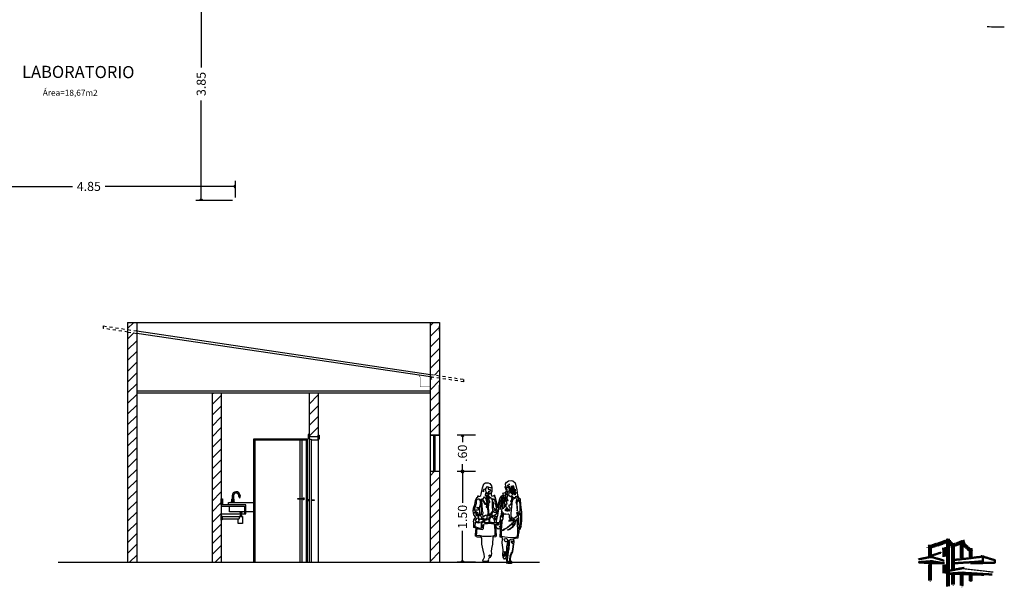
# Model space of a CAD drawing. Units: metres. Extents: x 11250 to 11334, y -260 to -99.
# Drawn here: x 11297 to 11330, y -260 to -242 of the extents above; entities that cross this region are included whole.
import ezdxf
from ezdxf.enums import TextEntityAlignment as Align

# ---------------------------------------------------------------- set-up
doc = ezdxf.new("R2010")
doc.units = ezdxf.units.M
doc.header["$LTSCALE"] = 2.5
doc.header["$MEASUREMENT"] = 0
doc.header["$PDMODE"] = 66
doc.header["$PDSIZE"] = -0.1
doc.linetypes.add('HIDDEN', pattern=[0.375, 0.25, -0.125])
doc.layers.get('0').update_dxf_attribs({"linetype": 'CONTINUOUS'})
doc.layers.get('DEFPOINTS').update_dxf_attribs({"linetype": 'CONTINUOUS'})
for name, color, linetype in [('0-2', 1, 'CONTINUOUS'), ('0C', 1, 'CONTINUOUS'), ('0COTAS', 142, 'CONTINUOUS'), ('ARQ-LINHA 00', 253, 'CONTINUOUS'), ('ARQ-PISO', 8, 'CONTINUOUS'), ('PONTO', 7, 'CONTINUOUS'), ('TERÇAS', 4, 'CONTINUOUS')]:
    doc.layers.add(name, color=color, linetype=linetype)
for name, color, linetype, lineweight in [('01COTAS', 5, 'CONTINUOUS', 25), ('01LAYOT', 3, 'CONTINUOUS', 25), ('4', 7, 'CONTINUOUS', 25)]:
    doc.layers.add(name, color=color, linetype=linetype, lineweight=lineweight)
doc.styles.add('REGUA80', font='simplex.shx')
doc.dimstyles.new('CV K_Cota 50', dxfattribs={"dimtxt": 0.3, "dimasz": 0.09, "dimexe": 0.18, "dimexo": 0.1, "dimgap": 0.09, "dimtad": 0, "dimlfac": 0.5, "dimzin": 4, "dimdsep": 46, "dimtxsty": 'Standard', "dimblk": 'OPEN90', "dimcen": 0, "dimclrd": 1, "dimclre": 1, "dimclrt": 7, "dimadec": 0, "dimazin": 0, "dimtfac": 1, "dimtofl": 0, "dimtmove": 0, "dimatfit": 3, "dimldrblk": 'OPEN90', "dimfxl": 1, "dimtolj": 1, "dimtzin": 0, "dimlwd": -1, "dimlwe": -1, "dimarcsym": 0})
pattern_1 = [(45, (-11122.29042, 97.10114), (-0.1767766953, 0.1767766953), [])]

# ---------------------------------------------------------------- blocks, each defined once
blk = doc.blocks.new('_Open90')
at = {"color": 0, "linetype": 'ByBlock', "lineweight": -2}
for p, q in [((0, 0), (-1, 0)), ((-0.5, 0.5), (0, 0)), ((0, 0), (-0.5, -0.5))]:
    blk.add_line(p, q, dxfattribs=at)
blk = doc.blocks.new('*D180')
at = {"layer": '0-2', "color": 1, "transparency": 16777216}
for p, q in [((11304.52, -240.01), (11303.301, -240.01)), ((11303.481, -240.1), (11303.481, -243.32)), ((11303.481, -247.62), (11303.481, -244.4)), ((11304.52, -247.71), (11303.301, -247.71))]:
    blk.add_line(p, q, dxfattribs=at)
at = {"layer": 'DEFPOINTS', "color": 0, "transparency": 16777216}
for p in [(11303.481, -240.01), (11304.62, -240.01), (11304.62, -247.71)]:
    blk.add_point(p, dxfattribs=at)
at = {"layer": '0-2', "color": 1, "transparency": 16777216, "xscale": 0.09, "yscale": 0.09, "zscale": 0.09}
for p, rotation in [((11303.481, -240.01), 90), ((11303.481, -247.71), 270)]:
    blk.add_blockref('_Open90', p, dxfattribs=dict(at, rotation=rotation))
at = {"layer": '0-2', "color": 7, "transparency": 16777216, "insert": (11303.481, -243.86), "char_height": 0.3, "attachment_point": 5, "rotation": 90}
blk.add_mtext('\\A1;3.85', dxfattribs=at)
blk = doc.blocks.new('*D203')
at = {"layer": '0-2', "color": 1, "transparency": 16777216}
for p, q in [((11294.92, -247.61), (11294.92, -247.06)), ((11304.62, -247.61), (11304.62, -247.06)), ((11295.01, -247.24), (11299.23, -247.24)), ((11304.53, -247.24), (11300.31, -247.24))]:
    blk.add_line(p, q, dxfattribs=at)
at = {"layer": 'DEFPOINTS', "color": 0, "transparency": 16777216}
for p in [(11294.92, -247.24), (11294.92, -247.71), (11304.62, -247.71)]:
    blk.add_point(p, dxfattribs=at)
at = {"layer": '0-2', "color": 1, "transparency": 16777216, "xscale": 0.09, "yscale": 0.09, "zscale": 0.09, "rotation": 180}
blk.add_blockref('_Open90', (11294.92, -247.24), dxfattribs=at)
at = {"layer": '0-2', "color": 1, "transparency": 16777216, "xscale": 0.09, "yscale": 0.09, "zscale": 0.09}
blk.add_blockref('_Open90', (11304.62, -247.24), dxfattribs=at)
at = {"layer": '0-2', "color": 7, "transparency": 16777216, "insert": (11299.77, -247.24), "char_height": 0.3, "attachment_point": 5}
blk.add_mtext('\\A1;4.85', dxfattribs=at)
blk = doc.blocks.new('Pia Perfil')
at = {"layer": 'ARQ-LINHA 00'}
for p, q in [((6132.639, 32.897), (6132.66, 32.899)), ((6132.641, 32.882), (6132.639, 32.897)), ((6132.66, 32.884), (6132.641, 32.882)), ((6132.66, 32.899), (6132.66, 32.884)), ((6132.514, 32.791), (6132.514, 32.782)), ((6132.563, 32.791), (6132.514, 32.791)), ((6132.529, 32.793), (6132.529, 32.791)), ((6132.548, 32.793), (6132.548, 32.791)), ((6132.563, 32.791), (6132.563, 32.782)), ((6132.37, 32.548), (6132.37, 32.552)), ((6132.66, 32.55), (6132.66, 32.548)), ((6132.69, 32.55), (6132.69, 32.548)), ((6132.37, 32.507), (6132.37, 32.503))]:
    blk.add_line(p, q, dxfattribs=at)
for points in [[(6132.529, 32.893), (6132.529, 32.829)], [(6132.55, 32.893), (6132.529, 32.893)], [(6132.55, 32.893), (6132.55, 32.829)], [(6132.641, 32.882), (6132.641, 32.88), (6132.66, 32.882), (6132.66, 32.884)], [(6132.641, 32.88), (6132.643, 32.861), (6132.662, 32.863), (6132.66, 32.882)], [(6132.349, 32.742), (6132.349, 32.594), (6132.665, 32.594)], [(6132.349, 32.723), (6132.734, 32.723), (6132.734, 32.594)], [(6132.684, 32.594), (6132.753, 32.594), (6132.753, 32.742), (6132.37, 32.742)], [(6132.47, 32.742), (6132.47, 32.782), (6132.88, 32.782), (6132.88, 32.628), (6132.753, 32.628)], [(6132.734, 32.628), (6132.485, 32.628), (6132.485, 32.723)], [(6132.519, 32.834), (6132.519, 32.793)], [(6132.519, 32.834), (6132.559, 32.834), (6132.559, 32.793)], [(6132.519, 32.829), (6132.559, 32.829)], [(6132.559, 32.827), (6132.519, 32.827)], [(6132.37, 32.548), (6132.701, 32.548), (6132.701, 32.435), (6132.631, 32.435), (6132.631, 32.507), (6132.37, 32.507), (6132.37, 32.548)], [(6132.656, 32.628), (6132.656, 32.617), (6132.694, 32.617), (6132.694, 32.628)], [(6132.665, 32.567), (6132.658, 32.564)], [(6132.658, 32.562), (6132.658, 32.554), (6132.692, 32.554), (6132.692, 32.562)], [(6132.66, 32.562), (6132.66, 32.554)], [(6132.662, 32.562), (6132.662, 32.554)], [(6132.665, 32.617), (6132.665, 32.564)], [(6132.665, 32.562), (6132.665, 32.554)], [(6132.667, 32.562), (6132.667, 32.554)], [(6132.669, 32.562), (6132.669, 32.554)], [(6132.671, 32.562), (6132.671, 32.554)], [(6132.673, 32.562), (6132.673, 32.554)], [(6132.675, 32.562), (6132.675, 32.554)], [(6132.677, 32.562), (6132.677, 32.554)], [(6132.679, 32.562), (6132.679, 32.554)], [(6132.682, 32.562), (6132.682, 32.554)], [(6132.684, 32.564), (6132.684, 32.617)], [(6132.684, 32.568), (6132.692, 32.564)], [(6132.684, 32.562), (6132.684, 32.554)], [(6132.686, 32.562), (6132.686, 32.554)], [(6132.688, 32.562), (6132.688, 32.554)], [(6132.69, 32.562), (6132.69, 32.554)]]:
    blk.add_lwpolyline(points, dxfattribs=at)
for points in [[(6132.349, 32.844), (6132.37, 32.844), (6132.37, 32.742), (6132.349, 32.742)], [(6132.512, 32.793), (6132.565, 32.793), (6132.565, 32.782), (6132.512, 32.782)], [(6132.349, 32.567), (6132.356, 32.567), (6132.356, 32.488), (6132.349, 32.488)], [(6132.658, 32.564), (6132.692, 32.564), (6132.692, 32.562), (6132.658, 32.562)], [(6132.66, 32.552), (6132.69, 32.552), (6132.69, 32.55), (6132.66, 32.55)]]:
    blk.add_lwpolyline(points, close=True, dxfattribs=at)
blk.add_circle((6132.539, 32.809), 0.0106, dxfattribs=at)
for centre, radius, start, end in [((6132.595, 32.893), 0.0658, 5.5024, 180.0358), ((6132.595, 32.893), 0.0452, 4.8218, 180.7381), ((6132.376, 32.572), 0.0215, 195.8805, 254.1195), ((6132.631, 32.527), 0.0201, 269.9635, 91.3529), ((6132.38, 32.478), 0.0266, 111.8, 158.2)]:
    blk.add_arc(centre, radius, start, end, dxfattribs=at)
blk = doc.blocks.new('M013')
at = {"linetype": 'Continuous'}
for points in [[(0.239, -0.022), (0.217, -0.015), (0.227, -0.012), (0.221, 0.044), (0.244, 0.213), (0.257, 0.328), (0.252, 0.441), (0.228, 0.372), (0.215, 0.312), (0.215, 0.137), (0.201, 0.087), (0.191, 0.074), (0.19, 0.06), (0.173, 0.064), (0.151, 0.104), (0.145, 0.14), (0.15, 0.253), (0.128, 0.388), (0.128, 0.421), (0.135, 0.437), (0.135, 0.491), (0.111, 0.503), (0.088, 0.504), (0.102, 0.754), (0.109, 0.844), (0.104, 0.851), (0.086, 0.748), (0.089, 0.719), (0.081, 0.702), (0.079, 0.672), (0.051, 0.664), (0.016, 0.699), (-0.005, 0.771), (-0.007, 0.742), (0.009, 0.523), (-0.005, 0.51), (-0.058, 0.501), (-0.063, 0.365), (-0.087, 0.278), (-0.093, 0.219), (-0.087, 0.176), (-0.09, 0.137), (-0.118, 0.096), (-0.134, 0.091), (-0.149, 0.05), (-0.146, 0.035), (-0.157, 0.025), (-0.147, 0.018), (-0.167, 0.02), (-0.17, 0.015), (-0.253, 0.015), (-0.261, 0.044), (-0.256, 0.05), (-0.25, 0.047), (-0.226, 0.1), (-0.232, 0.173), (-0.239, 0.183), (-0.278, 0.365), (-0.281, 0.481), (-0.293, 0.506), (-0.368, 0.504), (-0.385, 0.51), (-0.39, 0.523), (-0.402, 0.526), (-0.407, 0.556), (-0.395, 0.686), (-0.438, 0.695), (-0.437, 0.798), (-0.444, 0.811), (-0.437, 0.851), (-0.407, 0.9), (-0.407, 0.91), (-0.437, 0.953), (-0.45, 1.029), (-0.444, 1.082), (-0.42, 1.158), (-0.407, 1.234), (-0.394, 1.27), (-0.375, 1.299), (-0.36, 1.304), (-0.356, 1.327), (-0.35, 1.33), (-0.336, 1.32), (-0.316, 1.326), (-0.301, 1.339), (-0.291, 1.363), (-0.268, 1.492), (-0.236, 1.568), (-0.207, 1.593), (-0.15, 1.589), (-0.12, 1.579), (-0.082, 1.532), (-0.077, 1.505), (-0.08, 1.419), (-0.097, 1.386), (-0.09, 1.376), (-0.09, 1.353), (-0.078, 1.324), (-0.031, 1.334), (-0.031, 1.343), (-0.021, 1.343), (-0.038, 1.317), (-0.025, 1.317), (-0.01, 1.294), (0.016, 1.191), (0.032, 1.092), (0.037, 1.089), (0.079, 1.28), (0.099, 1.317), (0.153, 1.36), (0.143, 1.383), (0.19, 1.395), (0.203, 1.406), (0.215, 1.436), (0.205, 1.472), (0.193, 1.482), (0.191, 1.505), (0.201, 1.522), (0.198, 1.571), (0.217, 1.601), (0.227, 1.601), (0.227, 1.611), (0.256, 1.628), (0.316, 1.636), (0.339, 1.633), (0.388, 1.589), (0.423, 1.453), (0.436, 1.346), (0.465, 1.29), (0.49, 1.271), (0.495, 1.151), (0.518, 1.006), (0.515, 0.838), (0.503, 0.722), (0.512, 0.712), (0.507, 0.702), (0.497, 0.702), (0.482, 0.655), (0.465, 0.649), (0.463, 0.61), (0.449, 0.55), (0.445, 0.484), (0.358, 0.467), (0.359, 0.407), (0.344, 0.263), (0.334, 0.213), (0.3, 0.137), (0.287, 0.074), (0.289, 0.04), (0.319, 0.008), (0.316, -0.022), (0.276, -0.025), (0.269, -0.009), (0.269, -0.022), (0.239, -0.022)], [(-0.253, 1.409), (-0.243, 1.436), (-0.241, 1.426), (-0.253, 1.409)], [(-0.243, 1.446), (-0.234, 1.472), (-0.232, 1.458), (-0.24, 1.443), (-0.243, 1.446)], [(-0.184, 1.332), (-0.206, 1.336), (-0.197, 1.389), (-0.182, 1.373), (-0.14, 1.359), (-0.144, 1.343), (-0.164, 1.332), (-0.184, 1.332)], [(-0.127, 1.368), (-0.18, 1.39), (-0.192, 1.413), (-0.196, 1.426), (-0.196, 1.478), (-0.164, 1.515), (-0.134, 1.495), (-0.157, 1.482), (-0.15, 1.475), (-0.154, 1.469), (-0.144, 1.46), (-0.111, 1.458), (-0.108, 1.429), (-0.12, 1.423), (-0.115, 1.416), (-0.15, 1.413), (-0.14, 1.389), (-0.111, 1.386), (-0.113, 1.373), (-0.127, 1.368)], [(-0.111, 1.49), (-0.12, 1.495), (-0.091, 1.495), (-0.111, 1.49)], [(0.223, 1.334), (0.218, 1.349), (0.197, 1.363), (0.197, 1.379), (0.213, 1.383), (0.22, 1.395), (0.252, 1.395), (0.256, 1.39), (0.247, 1.383), (0.223, 1.334)], [(0.23, 1.413), (0.231, 1.453), (0.218, 1.482), (0.218, 1.502), (0.226, 1.512), (0.23, 1.498), (0.256, 1.505), (0.24, 1.528), (0.245, 1.548), (0.26, 1.505), (0.266, 1.423), (0.23, 1.413)], [(0.259, 1.502), (0.279, 1.522), (0.286, 1.522), (0.266, 1.502), (0.259, 1.502)], [(0.269, 1.552), (0.269, 1.571), (0.272, 1.552), (0.269, 1.552)], [(0.289, 1.389), (0.289, 1.439), (0.276, 1.439), (0.276, 1.449), (0.286, 1.449), (0.286, 1.472), (0.276, 1.472), (0.285, 1.505), (0.294, 1.468), (0.297, 1.413), (0.289, 1.389)], [(0.286, 1.376), (0.279, 1.383), (0.279, 1.399), (0.284, 1.381), (0.292, 1.376), (0.286, 1.376)], [(0.336, 1.346), (0.336, 1.369), (0.322, 1.369), (0.322, 1.383), (0.312, 1.383), (0.32, 1.396), (0.319, 1.532), (0.326, 1.498), (0.336, 1.498), (0.344, 1.446), (0.336, 1.346)], [(0.361, 1.366), (0.361, 1.383), (0.352, 1.383), (0.352, 1.396), (0.361, 1.396), (0.352, 1.535), (0.366, 1.472), (0.361, 1.366)], [(0.385, 1.353), (0.375, 1.356), (0.378, 1.386), (0.388, 1.389), (0.388, 1.406), (0.378, 1.41), (0.391, 1.416), (0.398, 1.396), (0.408, 1.39), (0.396, 1.379), (0.388, 1.349), (0.385, 1.353)], [(0.388, 1.423), (0.388, 1.462), (0.391, 1.423), (0.388, 1.423)], [(-0.303, 0.947), (-0.318, 0.967), (-0.32, 1.101), (-0.343, 1.089), (-0.372, 1.098), (-0.388, 1.096), (-0.346, 1.079), (-0.349, 1.046), (-0.408, 1.044), (-0.432, 1.036), (-0.387, 1.185), (-0.384, 1.227), (-0.365, 1.269), (-0.339, 1.269), (-0.323, 1.25), (-0.318, 1.252), (-0.306, 1.158), (-0.3, 1.195), (-0.288, 1.089), (-0.293, 0.943), (-0.303, 0.947)], [(-0.323, 1.242), (-0.326, 1.247), (-0.306, 1.251), (-0.323, 1.242)], [(-0.249, 0.907), (-0.259, 0.92), (-0.249, 0.927), (-0.261, 0.937), (-0.265, 0.957), (-0.251, 0.982), (-0.251, 0.996), (-0.265, 1.026), (-0.271, 1.171), (-0.285, 1.244), (-0.283, 1.267), (-0.271, 1.257), (-0.216, 1.165), (-0.187, 1.158), (-0.189, 1.101), (-0.164, 1.092), (-0.157, 1.002), (-0.147, 1.002), (-0.147, 0.992), (-0.157, 0.992), (-0.159, 0.97), (-0.151, 0.963), (-0.144, 0.967), (-0.144, 0.952), (-0.207, 0.939), (-0.237, 0.92), (-0.246, 0.903), (-0.249, 0.907)], [(-0.177, 1.108), (-0.176, 1.161), (-0.207, 1.178), (-0.258, 1.26), (-0.26, 1.277), (-0.246, 1.276), (-0.227, 1.307), (-0.217, 1.304), (-0.192, 1.247), (-0.186, 1.198), (-0.174, 1.197), (-0.167, 1.208), (-0.166, 1.254), (-0.162, 1.269), (-0.18, 1.266), (-0.19, 1.29), (-0.157, 1.29), (-0.159, 1.272), (-0.127, 1.307), (-0.156, 1.23), (-0.166, 1.141), (-0.164, 1.105), (-0.177, 1.108)], [(-0.187, 1.306), (-0.2, 1.317), (-0.164, 1.316), (-0.13, 1.327), (-0.154, 1.306), (-0.187, 1.306)], [(-0.058, 0.92), (-0.088, 0.982), (-0.06, 0.992), (-0.055, 1.016), (-0.048, 1.019), (-0.033, 1.006), (-0.011, 1.002), (-0.002, 0.989), (0.012, 1.009), (0.014, 1.022), (0.004, 1.022), (0.007, 1.046), (-0.011, 1.073), (-0.041, 1.081), (-0.047, 1.089), (-0.048, 1.138), (-0.043, 1.141), (-0.048, 1.201), (-0.061, 1.201), (-0.07, 1.254), (-0.073, 1.125), (-0.063, 1.026), (-0.111, 0.965), (-0.127, 0.964), (-0.137, 0.977), (-0.139, 1.049), (-0.146, 1.056), (-0.14, 1.191), (-0.12, 1.205), (-0.12, 1.22), (-0.134, 1.234), (-0.136, 1.254), (-0.12, 1.294), (-0.101, 1.294), (-0.098, 1.279), (-0.068, 1.27), (-0.067, 1.252), (-0.06, 1.254), (-0.045, 1.28), (-0.023, 1.25), (0.002, 1.121), (0.019, 1.059), (0.022, 0.992), (0.009, 0.96), (-0.015, 0.947), (-0.018, 0.937), (-0.035, 0.935), (-0.051, 0.919), (-0.058, 0.92)], [(-0.068, 1.247), (-0.048, 1.264), (-0.05, 1.257), (-0.061, 1.246), (-0.068, 1.247)], [(0.011, 0.791), (0.032, 0.923), (0.039, 0.937), (0.072, 1.161), (0.104, 1.26), (0.106, 1.205), (0.089, 1.086), (0.091, 1.059), (0.108, 1.171), (0.117, 1.171), (0.12, 1.122), (0.13, 1.115), (0.12, 1.102), (0.117, 1.016), (0.127, 1.016), (0.123, 0.996), (0.116, 1.009), (0.108, 0.963), (0.117, 0.963), (0.112, 0.943), (0.104, 0.937), (0.092, 0.903), (0.086, 0.854), (0.068, 0.791), (0.011, 0.791)], [(0.127, 1.128), (0.118, 1.297), (0.133, 1.317), (0.141, 1.28), (0.153, 1.294), (0.153, 1.274), (0.148, 1.284), (0.143, 1.277), (0.131, 1.276), (0.145, 1.224), (0.145, 1.191), (0.138, 1.181), (0.127, 1.128)], [(0.143, 1.076), (0.151, 1.171), (0.168, 1.211), (0.168, 1.294), (0.161, 1.31), (0.163, 1.334), (0.197, 1.349), (0.17, 1.175), (0.183, 1.178), (0.178, 1.128), (0.163, 1.086), (0.158, 1.094), (0.146, 1.072), (0.143, 1.076)], [(0.19, 1.212), (0.177, 1.221), (0.188, 1.219), (0.197, 1.212), (0.19, 1.212)], [(0.19, 1.218), (0.206, 1.317), (0.208, 1.284), (0.19, 1.218)], [(0.22, 1.023), (0.197, 1.031), (0.195, 1.066), (0.2, 1.079), (0.23, 1.026), (0.237, 1.036), (0.218, 1.076), (0.227, 1.088), (0.203, 1.112), (0.206, 1.141), (0.213, 1.165), (0.231, 1.163), (0.221, 1.185), (0.225, 1.237), (0.23, 1.244), (0.242, 1.23), (0.249, 1.236), (0.231, 1.27), (0.231, 1.294), (0.249, 1.358), (0.264, 1.353), (0.27, 1.33), (0.319, 1.302), (0.317, 1.26), (0.307, 1.227), (0.292, 1.222), (0.306, 1.215), (0.307, 1.191), (0.294, 1.151), (0.282, 1.145), (0.279, 1.135), (0.272, 1.143), (0.259, 1.142), (0.259, 1.118), (0.284, 1.096), (0.276, 1.029), (0.264, 1.032), (0.259, 1.044), (0.249, 1.043), (0.252, 1.022), (0.22, 1.023)], [(0.326, 1.312), (0.299, 1.327), (0.322, 1.322), (0.336, 1.324), (0.326, 1.312)], [(0.352, 0.846), (0.332, 0.853), (0.329, 0.88), (0.342, 0.882), (0.327, 0.893), (0.324, 0.903), (0.31, 0.913), (0.31, 0.982), (0.33, 1.168), (0.337, 1.234), (0.355, 1.267), (0.346, 1.27), (0.346, 1.3), (0.368, 1.304), (0.371, 1.28), (0.391, 1.282), (0.403, 1.294), (0.405, 1.324), (0.418, 1.324), (0.465, 1.257), (0.425, 1.234), (0.425, 1.27), (0.413, 1.267), (0.409, 1.211), (0.401, 1.191), (0.415, 1.191), (0.428, 1.039), (0.433, 1.049), (0.428, 1.208), (0.468, 1.244), (0.482, 1.155), (0.484, 1.008), (0.441, 1.001), (0.415, 0.983), (0.436, 0.95), (0.433, 0.933), (0.411, 0.917), (0.398, 0.897), (0.349, 0.877), (0.349, 0.867), (0.388, 0.861), (0.368, 0.846), (0.352, 0.846)], [(0.451, 1.311), (0.431, 1.317), (0.458, 1.311), (0.451, 1.311)], [(-0.408, 0.97), (-0.415, 0.981), (-0.427, 0.986), (-0.428, 1.006), (-0.418, 1.006), (-0.415, 1.018), (-0.395, 1.026), (-0.392, 1.016), (-0.402, 1.016), (-0.415, 0.993), (-0.398, 0.989), (-0.408, 0.97)], [(-0.392, 0.939), (-0.384, 0.999), (-0.365, 1.006), (-0.364, 0.989), (-0.349, 0.98), (-0.358, 0.977), (-0.358, 0.967), (-0.368, 0.964), (-0.382, 0.94), (-0.392, 0.939)], [(-0.313, 1.103), (-0.308, 1.115), (-0.31, 1.151), (-0.319, 1.105), (-0.31, 1.151), (-0.308, 1.115), (-0.313, 1.103)], [(-0.048, 1.165), (-0.042, 1.181), (-0.04, 1.165), (-0.045, 1.162), (-0.048, 1.165)], [(-0.011, 1.028), (-0.032, 1.046), (-0.032, 1.059), (-0.011, 1.052), (-0.011, 1.028)], [(0.123, 0.895), (0.118, 0.907), (0.128, 0.967), (0.146, 0.996), (0.135, 0.903), (0.123, 0.895)], [(0.246, 1.049), (0.228, 1.072), (0.242, 1.052), (0.249, 1.059), (0.23, 1.084), (0.247, 1.054), (0.246, 1.049)], [(0.269, 1.029), (0.259, 1.036), (0.265, 1.049), (0.266, 1.032), (0.276, 1.029), (0.269, 1.029)], [(0.425, 1.036), (0.428, 1.043), (0.421, 1.049), (0.435, 1.046), (0.428, 1.032), (0.425, 1.036)], [(0.445, 0.986), (0.465, 0.993), (0.455, 0.984), (0.445, 0.986)], [(0.451, 0.963), (0.451, 0.973), (0.49, 0.994), (0.497, 0.963), (0.451, 0.963)], [(-0.339, 0.682), (-0.409, 0.712), (-0.405, 0.804), (-0.353, 0.791), (-0.349, 0.801), (-0.404, 0.821), (-0.407, 0.844), (-0.367, 0.89), (-0.353, 0.893), (-0.341, 0.828), (-0.348, 0.821), (-0.349, 0.798), (-0.326, 0.798), (-0.316, 0.813), (-0.286, 0.803), (-0.275, 0.811), (-0.273, 0.824), (-0.263, 0.824), (-0.273, 0.781), (-0.299, 0.778), (-0.291, 0.768), (-0.293, 0.679), (-0.339, 0.682)], [(-0.372, 0.923), (-0.36, 0.957), (-0.353, 0.962), (-0.329, 0.96), (-0.323, 0.954), (-0.353, 0.93), (-0.372, 0.923)], [(-0.316, 0.848), (-0.319, 0.861), (-0.333, 0.861), (-0.345, 0.917), (-0.338, 0.93), (-0.309, 0.935), (-0.289, 0.92), (-0.281, 0.883), (-0.276, 0.848), (-0.286, 0.867), (-0.296, 0.867), (-0.3, 0.858), (-0.31, 0.87), (-0.316, 0.848)], [(-0.259, 0.845), (-0.273, 0.893), (-0.243, 0.883), (-0.256, 0.841), (-0.259, 0.845)], [(-0.256, 0.794), (-0.234, 0.861), (-0.226, 0.851), (-0.23, 0.801), (-0.256, 0.794)], [(-0.217, 0.788), (-0.216, 0.844), (-0.221, 0.87), (-0.184, 0.88), (-0.182, 0.87), (-0.21, 0.848), (-0.184, 0.85), (-0.137, 0.864), (-0.14, 0.79), (-0.217, 0.788)], [(-0.16, 0.877), (-0.169, 0.89), (-0.17, 0.937), (-0.124, 0.939), (-0.11, 0.913), (-0.115, 0.9), (-0.16, 0.877)], [(-0.124, 0.954), (-0.112, 0.967), (-0.108, 0.957), (-0.113, 0.96), (-0.124, 0.954)], [(-0.068, 0.79), (-0.088, 0.796), (-0.115, 0.794), (-0.121, 0.883), (-0.097, 0.893), (-0.095, 0.903), (-0.075, 0.907), (-0.061, 0.887), (-0.045, 0.887), (-0.033, 0.844), (-0.028, 0.791), (-0.068, 0.79)], [(-0.098, 0.913), (-0.11, 0.94), (-0.108, 0.953), (-0.095, 0.96), (-0.073, 0.93), (-0.075, 0.92), (-0.098, 0.913)], [(-0.011, 0.848), (-0.021, 0.907), (0.004, 0.927), (0.006, 0.89), (-0.002, 0.844), (-0.011, 0.848)], [(0.296, 0.489), (0.183, 0.503), (0.12, 0.518), (0.114, 0.526), (0.116, 0.629), (0.15, 0.644), (0.117, 0.652), (0.131, 0.804), (0.138, 0.848), (0.148, 0.867), (0.153, 0.957), (0.167, 0.962), (0.171, 0.973), (0.197, 0.97), (0.2, 0.965), (0.246, 0.969), (0.267, 0.953), (0.269, 0.887), (0.279, 0.887), (0.279, 0.848), (0.289, 0.848), (0.289, 0.858), (0.312, 0.848), (0.262, 0.834), (0.262, 0.824), (0.326, 0.84), (0.361, 0.831), (0.344, 0.798), (0.344, 0.786), (0.395, 0.836), (0.411, 0.834), (0.415, 0.844), (0.428, 0.844), (0.433, 0.573), (0.423, 0.504), (0.418, 0.501), (0.411, 0.51), (0.405, 0.496), (0.296, 0.489)], [(0.296, 0.869), (0.29, 0.873), (0.292, 0.89), (0.309, 0.893), (0.309, 0.867), (0.296, 0.869)], [(0.381, 0.805), (0.398, 0.816), (0.401, 0.811), (0.391, 0.803), (0.381, 0.805)], [(0.425, 0.858), (0.438, 0.883), (0.441, 0.87), (0.431, 0.87), (0.425, 0.858)], [(0.455, 0.741), (0.453, 0.933), (0.461, 0.953), (0.497, 0.957), (0.484, 0.739), (0.455, 0.741)], [(-0.18, 0.515), (-0.259, 0.518), (-0.323, 0.538), (-0.384, 0.533), (-0.375, 0.682), (-0.343, 0.667), (-0.266, 0.659), (-0.248, 0.679), (-0.236, 0.758), (-0.229, 0.771), (-0.098, 0.783), (-0.085, 0.776), (-0.031, 0.771), (-0.02, 0.639), (-0.015, 0.54), (-0.058, 0.522), (-0.101, 0.515), (-0.18, 0.515)], [(-0.276, 0.689), (-0.273, 0.753), (-0.253, 0.751), (-0.253, 0.739), (-0.26, 0.735), (-0.261, 0.705), (-0.276, 0.689)], [(0.031, 0.746), (0.029, 0.778), (0.051, 0.78), (0.068, 0.768), (0.051, 0.766), (0.048, 0.742), (0.031, 0.746)], [(0.048, 0.664), (0.044, 0.682), (0.051, 0.679), (0.051, 0.665), (0.048, 0.664)], [(0.071, 0.712), (0.074, 0.719), (0.091, 0.719), (0.071, 0.712)], [(0.153, 0.645), (0.17, 0.652), (0.167, 0.657), (0.148, 0.655), (0.167, 0.657), (0.17, 0.652), (0.153, 0.645)], [(0.187, 0.662), (0.187, 0.679), (0.22, 0.691), (0.292, 0.753), (0.316, 0.766), (0.335, 0.788), (0.334, 0.776), (0.344, 0.778), (0.336, 0.758), (0.312, 0.753), (0.223, 0.682), (0.187, 0.662)], [(0.239, 0.644), (0.236, 0.649), (0.256, 0.656), (0.326, 0.704), (0.363, 0.761), (0.371, 0.778), (0.383, 0.78), (0.388, 0.788), (0.381, 0.764), (0.332, 0.695), (0.279, 0.657), (0.239, 0.644)], [(0.465, 0.672), (0.468, 0.724), (0.484, 0.722), (0.485, 0.705), (0.477, 0.699), (0.465, 0.672)], [(0.203, 0.409), (0.19, 0.419), (0.171, 0.454), (0.171, 0.471), (0.2, 0.479), (0.217, 0.474), (0.235, 0.457), (0.227, 0.409), (0.203, 0.409)], [(0.276, 0.012), (0.239, 0.025), (0.237, 0.05), (0.26, 0.259), (0.267, 0.266), (0.277, 0.391), (0.27, 0.411), (0.289, 0.456), (0.312, 0.466), (0.342, 0.467), (0.347, 0.454), (0.344, 0.417), (0.326, 0.409), (0.316, 0.423), (0.306, 0.424), (0.312, 0.397), (0.332, 0.397), (0.332, 0.385), (0.346, 0.385), (0.34, 0.302), (0.319, 0.199), (0.302, 0.193), (0.309, 0.186), (0.284, 0.127), (0.274, 0.044), (0.286, 0.008), (0.276, 0.012)], [(0.167, 0.119), (0.161, 0.124), (0.163, 0.15), (0.17, 0.154), (0.18, 0.199), (0.17, 0.199), (0.173, 0.215), (0.187, 0.216), (0.187, 0.183), (0.197, 0.183), (0.2, 0.203), (0.201, 0.15), (0.196, 0.14), (0.19, 0.169), (0.183, 0.121), (0.167, 0.119)], [(-0.137, 0.12), (-0.134, 0.144), (-0.127, 0.14), (-0.111, 0.147), (-0.118, 0.12), (-0.137, 0.12)]]:
    blk.add_lwpolyline(points, dxfattribs=at)
blk = doc.blocks.new('*D208')
at = {"layer": '0-2', "color": 1, "transparency": 16777216}
for p, q in [((11312.54, -256.649), (11311.932, -256.649)), ((11312.112, -256.739), (11312.112, -257.684)), ((11312.112, -259.559), (11312.112, -258.614)), ((11312.54, -259.649), (11311.932, -259.649))]:
    blk.add_line(p, q, dxfattribs=at)
at = {"layer": 'DEFPOINTS', "color": 0, "transparency": 16777216}
for p in [(11312.112, -256.649), (11312.64, -256.649), (11312.64, -259.649)]:
    blk.add_point(p, dxfattribs=at)
at = {"layer": '0-2', "color": 1, "transparency": 16777216, "xscale": 0.09, "yscale": 0.09, "zscale": 0.09}
for p, rotation in [((11312.112, -256.649), 90), ((11312.112, -259.649), 270)]:
    blk.add_blockref('_Open90', p, dxfattribs=dict(at, rotation=rotation))
at = {"layer": '0-2', "color": 7, "transparency": 16777216, "insert": (11312.112, -258.149), "char_height": 0.3, "attachment_point": 5, "rotation": 90}
blk.add_mtext('\\A1;1.50', dxfattribs=at)
blk = doc.blocks.new('*D209')
at = {"layer": '0-2', "color": 1, "transparency": 16777216}
for p, q in [((11312.54, -255.449), (11311.932, -255.449)), ((11312.112, -255.539), (11312.112, -255.684)), ((11312.112, -256.559), (11312.112, -256.414)), ((11312.54, -256.649), (11311.932, -256.649))]:
    blk.add_line(p, q, dxfattribs=at)
at = {"layer": 'DEFPOINTS', "color": 0, "transparency": 16777216}
for p in [(11312.112, -255.449), (11312.64, -255.449), (11312.64, -256.649)]:
    blk.add_point(p, dxfattribs=at)
at = {"layer": '0-2', "color": 1, "transparency": 16777216, "xscale": 0.09, "yscale": 0.09, "zscale": 0.09}
for p, rotation in [((11312.112, -255.449), 90), ((11312.112, -256.649), 270)]:
    blk.add_blockref('_Open90', p, dxfattribs=dict(at, rotation=rotation))
at = {"layer": '0-2', "color": 7, "transparency": 16777216, "insert": (11312.112, -256.049), "char_height": 0.3, "attachment_point": 5, "rotation": 90}
blk.add_mtext('\\A1;.60', dxfattribs=at)

msp = doc.modelspace()

# ---------------------------------------------------------------- hatches: boundary and pattern name
h = msp.add_hatch()
h.set_pattern_fill('ANSI31', color=2, scale=2)
h.set_pattern_definition(pattern_1)
h.paths.add_polyline_path([(11301.052, -251.729), (11301.052, -251.966), (11301.352, -252.01), (11301.352, -251.729)])
h = msp.add_hatch()
h.set_pattern_fill('ANSI31', color=2, scale=2)
h.set_pattern_definition(pattern_1)
h.paths.add_polyline_path([(11311.052, -253.447), (11311.352, -253.492), (11311.352, -251.729), (11311.052, -251.729)])
h = msp.add_hatch()
h.set_pattern_fill('ANSI31', color=2, scale=2)
h.set_pattern_definition(pattern_1)
h.paths.add_polyline_path([(11303.843, -259.649), (11304.143, -259.649), (11304.143, -257.753), (11304.143, -257.753), (11304.143, -257.549), (11304.143, -254.049), (11303.843, -254.049)])
at = {"layer": '0C'}
h = msp.add_hatch(dxfattribs=at)
h.set_pattern_fill('ANSI31', color=256, scale=2)
h.set_pattern_definition(pattern_1)
h.paths.add_polyline_path([(11301.352, -252.091), (11301.052, -252.046), (11301.052, -259.649), (11301.352, -259.649)])
h = msp.add_hatch(dxfattribs=at)
h.set_pattern_fill('ANSI31', color=256, scale=2)
h.set_pattern_definition(pattern_1)
h.paths.add_polyline_path([(11311.052, -255.449), (11311.352, -255.449), (11311.352, -253.572), (11311.052, -253.528), (11311.052, -253.635), (11311.052, -253.635), (11311.052, -253.747)])
h = msp.add_hatch(dxfattribs=at)
h.set_pattern_fill('ANSI31', color=256, scale=2)
h.set_pattern_definition(pattern_1)
h.paths.add_polyline_path([(11307.043, -255.508), (11307.343, -255.508), (11307.343, -255.449), (11307.343, -254.049), (11307.043, -254.049)])
h = msp.add_hatch(dxfattribs=at)
h.set_pattern_fill('ANSI31', color=256, scale=2)
h.set_pattern_definition(pattern_1)
h.paths.add_polyline_path([(11311.352, -256.649), (11311.052, -256.649), (11311.052, -259.649), (11311.352, -259.649)])

# ---------------------------------------------------------------- linework, layer by layer
at = {"color": 2}
for p, q in [((11301.052, -251.729), (11311.352, -251.729)), ((11301.052, -251.729), (11301.052, -252.046)), ((11301.352, -251.729), (11301.352, -252.091)), ((11311.052, -253.528), (11311.052, -251.729)), ((11311.352, -251.729), (11311.352, -253.572)), ((11311.352, -252.019), (11311.352, -251.853)), ((11301.352, -253.989), (11311.052, -253.989)), ((11301.352, -254.049), (11311.052, -254.049)), ((11303.843, -254.049), (11303.843, -259.649)), ((11304.143, -254.049), (11304.143, -259.649))]:
    msp.add_line(p, q, dxfattribs=at)
at = {"color": 1}
for p, q in [((11301.052, -252.046), (11301.052, -259.649)), ((11301.352, -252.091), (11301.352, -259.649)), ((11311.052, -259.649), (11311.052, -253.528)), ((11311.352, -253.572), (11311.352, -259.649)), ((11311.352, -255.441), (11311.352, -253.801)), ((11307.043, -254.049), (11307.043, -259.649)), ((11307.343, -254.049), (11307.343, -259.649)), ((11311.352, -255.449), (11311.052, -255.449)), ((11311.352, -256.649), (11311.052, -256.649)), ((11298.76, -259.649), (11311.352, -259.649))]:
    msp.add_line(p, q, dxfattribs=at)
at = {"color": 1, "ltscale": 5}
msp.add_line((11311.352, -259.649), (11314.652, -259.649), dxfattribs=at)
at = {"color": 1}
for points in [[(11311.052, -255.449), (11311.352, -255.449), (11311.352, -256.649), (11311.052, -256.649)], [(11311.162, -255.449), (11311.202, -255.449), (11311.202, -256.649), (11311.162, -256.649)]]:
    msp.add_lwpolyline(points, close=True, dxfattribs=at)
at = {"color": 0, "lineweight": 80}
for points in [[(11328.148, -258.871), (11328.148, -258.91), (11328.148, -258.975), (11328.148, -259.064), (11328.148, -259.17), (11328.148, -259.292), (11328.148, -259.424), (11328.148, -259.563), (11328.148, -259.704), (11328.148, -259.843), (11328.148, -259.978), (11328.148, -260.102), (11328.148, -260.213), (11328.148, -260.306), (11328.148, -260.378), (11328.148, -260.424), (11328.148, -260.44)], [(11327.503, -259.155), (11327.518, -259.15), (11327.544, -259.141), (11327.582, -259.129), (11327.628, -259.113), (11327.681, -259.095), (11327.739, -259.076), (11327.8, -259.055), (11327.862, -259.034), (11327.924, -259.012), (11327.984, -258.992), (11328.04, -258.973), (11328.089, -258.956), (11328.131, -258.942), (11328.163, -258.931), (11328.184, -258.924), (11328.191, -258.921)], [(11327.548, -259.076), (11327.548, -259.086), (11327.548, -259.103), (11327.548, -259.125), (11327.548, -259.152), (11327.548, -259.182), (11327.548, -259.215), (11327.548, -259.25), (11327.548, -259.286), (11327.548, -259.321), (11327.548, -259.354), (11327.548, -259.385), (11327.548, -259.413), (11327.548, -259.437), (11327.548, -259.455), (11327.548, -259.466), (11327.548, -259.47)], [(11328.119, -258.907), (11328.131, -258.92), (11328.145, -258.934), (11328.16, -258.948), (11328.175, -258.964), (11328.191, -258.979), (11328.208, -258.995), (11328.225, -259.01), (11328.241, -259.025), (11328.256, -259.039), (11328.271, -259.052), (11328.284, -259.064), (11328.295, -259.074), (11328.305, -259.082), (11328.312, -259.089), (11328.316, -259.093), (11328.318, -259.094)], [(11328.236, -259.112), (11328.248, -259.108), (11328.267, -259.102), (11328.293, -259.093), (11328.325, -259.083), (11328.36, -259.071), (11328.399, -259.058), (11328.439, -259.045), (11328.48, -259.031), (11328.521, -259.017), (11328.56, -259.004), (11328.596, -258.992), (11328.628, -258.981), (11328.655, -258.972), (11328.676, -258.965), (11328.689, -258.961), (11328.694, -258.959)], [(11328.312, -259.041), (11328.312, -259.062), (11328.312, -259.097), (11328.312, -259.143), (11328.312, -259.2), (11328.312, -259.264), (11328.312, -259.334), (11328.312, -259.407), (11328.312, -259.482), (11328.312, -259.556), (11328.312, -259.627), (11328.312, -259.693), (11328.312, -259.752), (11328.312, -259.801), (11328.312, -259.839), (11328.312, -259.863), (11328.312, -259.872)], [(11328.56, -258.959), (11328.574, -258.973), (11328.592, -258.991), (11328.614, -259.012), (11328.64, -259.035), (11328.668, -259.06), (11328.697, -259.086), (11328.728, -259.112), (11328.758, -259.139), (11328.788, -259.165), (11328.816, -259.189), (11328.842, -259.211), (11328.865, -259.231), (11328.884, -259.247), (11328.899, -259.26), (11328.908, -259.268), (11328.912, -259.27)], [(11328.594, -258.935), (11328.594, -258.949), (11328.594, -258.973), (11328.594, -259.004), (11328.594, -259.042), (11328.594, -259.086), (11328.594, -259.133), (11328.594, -259.182), (11328.594, -259.233), (11328.594, -259.283), (11328.594, -259.331), (11328.594, -259.375), (11328.594, -259.415), (11328.594, -259.448), (11328.594, -259.474), (11328.594, -259.49), (11328.594, -259.496)], [(11328.888, -259.194), (11328.888, -259.201), (11328.888, -259.212), (11328.888, -259.227), (11328.888, -259.246), (11328.888, -259.267), (11328.888, -259.289), (11328.888, -259.313), (11328.888, -259.338), (11328.888, -259.362), (11328.888, -259.385), (11328.888, -259.406), (11328.888, -259.425), (11328.888, -259.441), (11328.888, -259.454), (11328.888, -259.462), (11328.888, -259.464)], [(11327.552, -259.723), (11327.552, -259.736), (11327.552, -259.757), (11327.552, -259.786), (11327.552, -259.821), (11327.552, -259.861), (11327.552, -259.905), (11327.552, -259.95), (11327.552, -259.997), (11327.552, -260.043), (11327.552, -260.087), (11327.552, -260.128), (11327.552, -260.164), (11327.552, -260.195), (11327.552, -260.218), (11327.552, -260.233), (11327.552, -260.239)], [(11328.312, -260.06), (11328.312, -260.068), (11328.312, -260.081), (11328.312, -260.098), (11328.312, -260.119), (11328.312, -260.143), (11328.312, -260.169), (11328.312, -260.197), (11328.312, -260.225), (11328.312, -260.252), (11328.312, -260.279), (11328.312, -260.303), (11328.312, -260.325), (11328.312, -260.344), (11328.312, -260.358), (11328.312, -260.367), (11328.312, -260.37)], [(11328.598, -260.072), (11328.598, -260.08), (11328.598, -260.095), (11328.598, -260.114), (11328.598, -260.137), (11328.598, -260.164), (11328.598, -260.192), (11328.598, -260.223), (11328.598, -260.254), (11328.598, -260.284), (11328.598, -260.313), (11328.598, -260.34), (11328.598, -260.365), (11328.598, -260.385), (11328.598, -260.401), (11328.598, -260.411), (11328.598, -260.414)], [(11328.888, -260.083), (11328.888, -260.088), (11328.888, -260.095), (11328.888, -260.105), (11328.888, -260.117), (11328.888, -260.13), (11328.888, -260.145), (11328.888, -260.16), (11328.888, -260.176), (11328.888, -260.191), (11328.888, -260.206), (11328.888, -260.219), (11328.888, -260.232), (11328.888, -260.242), (11328.888, -260.25), (11328.888, -260.255), (11328.888, -260.256)]]:
    msp.add_spline(points, degree=3, dxfattribs=at)
at = {"color": 0, "lineweight": 50}
for points in [[(11327.996, -259.176), (11327.996, -259.181), (11327.996, -259.191), (11327.996, -259.206), (11327.996, -259.225), (11327.997, -259.248), (11327.997, -259.273), (11327.997, -259.299), (11327.998, -259.327), (11327.998, -259.354), (11327.998, -259.38), (11327.999, -259.405), (11327.999, -259.427), (11327.999, -259.445), (11327.999, -259.459), (11327.999, -259.469), (11327.999, -259.472)], [(11328.073, -259.148), (11328.073, -259.152), (11328.073, -259.163), (11328.073, -259.179), (11328.073, -259.199), (11328.073, -259.223), (11328.074, -259.249), (11328.074, -259.277), (11328.074, -259.305), (11328.075, -259.334), (11328.075, -259.362), (11328.075, -259.387), (11328.076, -259.41), (11328.076, -259.43), (11328.076, -259.445), (11328.076, -259.455), (11328.076, -259.458)], [(11327.178, -259.551), (11327.191, -259.548), (11327.212, -259.543), (11327.241, -259.538), (11327.275, -259.531), (11327.313, -259.524), (11327.355, -259.516), (11327.399, -259.507), (11327.443, -259.499), (11327.487, -259.491), (11327.529, -259.483), (11327.568, -259.476), (11327.602, -259.47), (11327.632, -259.464), (11327.654, -259.46), (11327.668, -259.457), (11327.673, -259.457)], [(11327.914, -259.33), (11327.904, -259.333), (11327.888, -259.338), (11327.867, -259.344), (11327.843, -259.352), (11327.815, -259.361), (11327.786, -259.37), (11327.755, -259.38), (11327.724, -259.39), (11327.694, -259.399), (11327.664, -259.409), (11327.637, -259.417), (11327.613, -259.425), (11327.593, -259.432), (11327.577, -259.437), (11327.567, -259.44), (11327.564, -259.441)], [(11328.029, -259.599), (11328.003, -259.591), (11327.974, -259.581), (11327.942, -259.571), (11327.907, -259.56), (11327.871, -259.55), (11327.834, -259.539), (11327.797, -259.528), (11327.761, -259.518), (11327.726, -259.508), (11327.694, -259.498), (11327.664, -259.49), (11327.639, -259.483), (11327.617, -259.477), (11327.601, -259.472), (11327.591, -259.469), (11327.587, -259.468)], [(11328.375, -259.564), (11328.403, -259.563), (11328.447, -259.559), (11328.504, -259.554), (11328.571, -259.547), (11328.647, -259.538), (11328.728, -259.529), (11328.813, -259.518), (11328.899, -259.508), (11328.984, -259.497), (11329.066, -259.487), (11329.141, -259.478), (11329.208, -259.469), (11329.264, -259.462), (11329.307, -259.456), (11329.335, -259.453), (11329.345, -259.451)], [(11329.251, -259.442), (11329.262, -259.447), (11329.281, -259.454), (11329.306, -259.462), (11329.337, -259.472), (11329.372, -259.482), (11329.411, -259.494), (11329.451, -259.506), (11329.492, -259.518), (11329.533, -259.529), (11329.572, -259.541), (11329.609, -259.551), (11329.641, -259.56), (11329.668, -259.568), (11329.689, -259.574), (11329.703, -259.577), (11329.708, -259.579)], [(11329.298, -259.424), (11329.298, -259.438), (11329.298, -259.454), (11329.298, -259.47), (11329.298, -259.487), (11329.298, -259.504), (11329.298, -259.522), (11329.298, -259.539), (11329.298, -259.556), (11329.298, -259.572), (11329.298, -259.587), (11329.298, -259.6), (11329.298, -259.612), (11329.298, -259.621), (11329.298, -259.629), (11329.298, -259.633), (11329.298, -259.635)], [(11327.178, -259.649), (11327.19, -259.646), (11327.209, -259.644), (11327.236, -259.641), (11327.267, -259.638), (11327.303, -259.635), (11327.342, -259.632), (11327.383, -259.629), (11327.424, -259.627), (11327.465, -259.624), (11327.505, -259.621), (11327.541, -259.619), (11327.574, -259.617), (11327.601, -259.616), (11327.622, -259.614), (11327.635, -259.614), (11327.64, -259.613)], [(11327.645, -259.68), (11327.63, -259.679), (11327.608, -259.677), (11327.581, -259.676), (11327.549, -259.673), (11327.514, -259.671), (11327.475, -259.668), (11327.436, -259.666), (11327.396, -259.663), (11327.357, -259.66), (11327.319, -259.657), (11327.285, -259.655), (11327.254, -259.653), (11327.228, -259.651), (11327.209, -259.65), (11327.196, -259.649), (11327.191, -259.649)], [(11328.031, -259.68), (11328.017, -259.678), (11327.995, -259.676), (11327.967, -259.672), (11327.934, -259.667), (11327.897, -259.661), (11327.858, -259.655), (11327.817, -259.649), (11327.776, -259.642), (11327.736, -259.636), (11327.697, -259.63), (11327.662, -259.624), (11327.63, -259.619), (11327.603, -259.614), (11327.583, -259.611), (11327.57, -259.609), (11327.565, -259.608)], [(11328.025, -259.677), (11327.99, -259.677), (11327.955, -259.677), (11327.92, -259.677), (11327.886, -259.677), (11327.853, -259.677), (11327.821, -259.677), (11327.79, -259.677), (11327.762, -259.677), (11327.735, -259.677), (11327.711, -259.678), (11327.69, -259.678), (11327.673, -259.678), (11327.658, -259.678), (11327.647, -259.678), (11327.641, -259.678), (11327.638, -259.678)], [(11328.003, -259.734), (11328.003, -259.738), (11328.003, -259.747), (11328.003, -259.761), (11328.003, -259.779), (11328.004, -259.8), (11328.004, -259.822), (11328.004, -259.847), (11328.005, -259.872), (11328.005, -259.897), (11328.005, -259.921), (11328.006, -259.944), (11328.006, -259.964), (11328.006, -259.981), (11328.006, -259.994), (11328.006, -260.003), (11328.006, -260.006)], [(11328.076, -259.72), (11328.076, -259.725), (11328.076, -259.735), (11328.077, -259.751), (11328.077, -259.77), (11328.077, -259.793), (11328.077, -259.819), (11328.078, -259.846), (11328.078, -259.874), (11328.078, -259.902), (11328.079, -259.929), (11328.079, -259.954), (11328.079, -259.976), (11328.079, -259.995), (11328.08, -260.01), (11328.08, -260.019), (11328.08, -260.023)], [(11328.193, -259.927), (11328.206, -259.924), (11328.227, -259.919), (11328.255, -259.914), (11328.29, -259.907), (11328.328, -259.9), (11328.37, -259.892), (11328.413, -259.884), (11328.458, -259.875), (11328.502, -259.867), (11328.544, -259.859), (11328.583, -259.852), (11328.617, -259.846), (11328.646, -259.84), (11328.669, -259.836), (11328.683, -259.834), (11328.688, -259.833)], [(11328.375, -259.676), (11328.403, -259.675), (11328.445, -259.673), (11328.499, -259.671), (11328.564, -259.667), (11328.636, -259.662), (11328.713, -259.657), (11328.794, -259.652), (11328.876, -259.647), (11328.956, -259.641), (11329.034, -259.636), (11329.105, -259.631), (11329.168, -259.626), (11329.221, -259.623), (11329.262, -259.62), (11329.288, -259.618), (11329.298, -259.617)], [(11328.89, -259.678), (11328.916, -259.678), (11328.954, -259.678), (11329.003, -259.677), (11329.059, -259.676), (11329.122, -259.675), (11329.189, -259.674), (11329.258, -259.673), (11329.328, -259.671), (11329.397, -259.67), (11329.463, -259.669), (11329.524, -259.667), (11329.578, -259.666), (11329.623, -259.666), (11329.658, -259.665), (11329.68, -259.664), (11329.688, -259.664)], [(11329.695, -259.562), (11329.695, -259.57), (11329.695, -259.578), (11329.695, -259.587), (11329.695, -259.597), (11329.695, -259.606), (11329.695, -259.616), (11329.695, -259.626), (11329.695, -259.635), (11329.695, -259.644), (11329.695, -259.652), (11329.695, -259.659), (11329.695, -259.666), (11329.695, -259.671), (11329.695, -259.675), (11329.695, -259.677), (11329.695, -259.678)], [(11328.193, -260.025), (11328.205, -260.022), (11328.224, -260.02), (11328.251, -260.017), (11328.282, -260.014), (11328.318, -260.011), (11328.357, -260.008), (11328.398, -260.005), (11328.439, -260.003), (11328.48, -260), (11328.52, -259.997), (11328.556, -259.995), (11328.589, -259.993), (11328.616, -259.992), (11328.637, -259.99), (11328.65, -259.99), (11328.655, -259.989)], [(11329.331, -260.06), (11329.309, -260.059), (11329.266, -260.057), (11329.205, -260.055), (11329.13, -260.053), (11329.044, -260.05), (11328.949, -260.047), (11328.849, -260.044), (11328.747, -260.041), (11328.645, -260.038), (11328.547, -260.035), (11328.455, -260.032), (11328.374, -260.03), (11328.305, -260.028), (11328.252, -260.026), (11328.218, -260.025), (11328.206, -260.025)], [(11329.605, -260.052), (11329.584, -260.051), (11329.543, -260.048), (11329.487, -260.045), (11329.417, -260.041), (11329.337, -260.036), (11329.249, -260.031), (11329.156, -260.025), (11329.06, -260.02), (11328.966, -260.014), (11328.875, -260.009), (11328.79, -260.004), (11328.715, -259.999), (11328.651, -259.996), (11328.602, -259.993), (11328.571, -259.991), (11328.56, -259.99)]]:
    msp.add_spline(points, degree=3, dxfattribs=at)
at = {"color": 0}
msp.add_spline([(11329.637, -259.978), (11329.614, -259.976), (11329.572, -259.971), (11329.512, -259.964), (11329.438, -259.955), (11329.353, -259.945), (11329.26, -259.934), (11329.161, -259.922), (11329.06, -259.91), (11328.96, -259.897), (11328.863, -259.886), (11328.773, -259.875), (11328.693, -259.865), (11328.625, -259.856), (11328.573, -259.85), (11328.539, -259.846), (11328.528, -259.844)], degree=3, dxfattribs=at)
at = {"layer": '01COTAS', "color": 2, "ltscale": 0.03}
for p, q in [((11305.224, -259.649), (11305.224, -255.569)), ((11305.224, -255.569), (11306.984, -255.569)), ((11305.264, -259.649), (11305.264, -255.609)), ((11305.264, -255.609), (11306.944, -255.609)), ((11306.736, -255.61), (11306.736, -259.649)), ((11306.804, -255.609), (11306.804, -259.649)), ((11306.944, -255.609), (11306.944, -259.649)), ((11306.984, -255.569), (11306.984, -259.649))]:
    msp.add_line(p, q, dxfattribs=at)
at = {"layer": '01COTAS', "color": 1, "ltscale": 0.03}
for p, q in [((11307.043, -255.588), (11307.043, -259.649)), ((11307.111, -255.61), (11307.111, -259.649)), ((11307.031, -257.589), (11306.946, -257.589)), ((11306.946, -257.589), (11306.946, -257.61)), ((11307.124, -257.589), (11307.208, -257.589)), ((11307.208, -257.589), (11307.208, -257.61)), ((11306.946, -257.61), (11307.031, -257.61)), ((11307.208, -257.61), (11307.124, -257.61))]:
    msp.add_line(p, q, dxfattribs=at)
for points in [[(11307.014, -255.428), (11307.014, -255.567), (11307.043, -255.567), (11307.043, -255.428), (11307.014, -255.428)], [(11307.343, -255.508), (11307.043, -255.508), (11307.043, -255.588), (11307.111, -255.588), (11307.111, -255.61), (11307.343, -255.61), (11307.343, -255.508)], [(11307.373, -255.449), (11307.373, -255.588), (11307.343, -255.588), (11307.343, -255.449), (11307.373, -255.449)]]:
    msp.add_lwpolyline(points, dxfattribs=at)
at = {"layer": '01COTAS', "color": 2, "ltscale": 0.03}
msp.add_lwpolyline([(11306.864, -257.56), (11306.674, -257.56), (11306.674, -257.538), (11306.864, -257.538), (11306.864, -257.56)], dxfattribs=at)
at = {"layer": '01COTAS', "color": 1, "ltscale": 0.03}
for points in [[(11307.043, -257.576), (11307.043, -257.623), (11307.041, -257.623, -0.414214), (11307.031, -257.613), (11307.031, -257.586, -0.414214), (11307.041, -257.576), (11307.043, -257.576)], [(11307.111, -257.576), (11307.111, -257.623), (11307.114, -257.623, 0.414214), (11307.124, -257.613), (11307.124, -257.586, 0.414214), (11307.114, -257.576), (11307.111, -257.576)]]:
    msp.add_lwpolyline(points, format="xyb", dxfattribs=at)
at = {"layer": '01COTAS', "color": 2, "ltscale": 0.03}
msp.add_arc((11306.866, -257.549), 0.0232, 207.0317, 152.9477, dxfattribs=at)
at = {"layer": '0COTAS', "color": 2, "linetype": 'Continuous', "const_width": 0.0135}
msp.add_lwpolyline([(11311.123, -253.606), (11311.052, -253.635), (11311.051, -253.858), (11310.717, -253.86), (11310.718, -253.536), (11310.67, -253.48)], dxfattribs=at)
at = {"layer": 'ARQ-PISO', "color": 1, "ltscale": 0.03}
msp.add_line((11307.343, -255.55), (11307.343, -259.649), dxfattribs=at)
at = {"layer": 'PONTO', "color": 247}
msp.add_spline([(11329.442, -241.964), (11330.01, -241.978)], degree=3, dxfattribs=at)
at = {"layer": 'TERÇAS', "color": 40, "linetype": 'HIDDEN', "ltscale": 0.1}
for p, q in [((11300.252, -251.847), (11301.054, -251.966)), ((11300.252, -251.928), (11300.252, -251.847)), ((11301.054, -252.047), (11300.252, -251.928)), ((11301.054, -251.966), (11301.352, -252.01)), ((11301.054, -252.047), (11301.352, -252.091)), ((11311.052, -253.447), (11312.152, -253.61)), ((11312.152, -253.691), (11311.052, -253.528)), ((11312.152, -253.691), (11312.152, -253.61))]:
    msp.add_line(p, q, dxfattribs=at)
at = {"layer": 'TERÇAS', "color": 1}
for p, q in [((11301.054, -251.966), (11301.052, -251.967)), ((11301.352, -252.01), (11311.052, -253.447)), ((11311.052, -253.528), (11301.352, -252.091))]:
    msp.add_line(p, q, dxfattribs=at)

# ---------------------------------------------------------------- block references
at = {"linetype": 'Continuous', "ltscale": 5, "xscale": 1.65, "yscale": 1.65, "zscale": 1.65}
msp.add_blockref('M013', (11313.211, -259.649), dxfattribs=at)
at = {"layer": '01LAYOT', "ltscale": 0.03, "xscale": 2, "yscale": 2, "zscale": 2}
msp.add_blockref('Pia Perfil', (-960.555, -323.237), dxfattribs=at)

# ---------------------------------------------------------------- texts
at = {"layer": '4', "color": 3, "style": 'REGUA80'}
msp.add_text('LABORATORIO', height=0.4, rotation=359.8142, dxfattribs=at).set_placement((11297.564, -243.457), align=Align.MIDDLE_LEFT)
at = {"layer": '4', "color": 4, "style": 'REGUA80'}
msp.add_text('Área=18,67m2', height=0.2, rotation=359.8142, dxfattribs=at).set_placement((11298.248, -244.146), align=Align.MIDDLE_LEFT)

# ---------------------------------------------------------------- dimensions: what is measured, and where the dimension line sits
at = {"layer": '0-2', "color": 6}
dim = msp.add_linear_dim(base=(11303.481, -240.01), p1=(11304.62, -247.71), p2=(11304.62, -240.01), angle=90, dimstyle='CV K_Cota 50', dxfattribs=at)
dim.commit()
dim.dimension.update_dxf_attribs({"geometry": '*D180', "text_midpoint": (11303.481, -243.86), "dimtype": 160})
dim = msp.add_linear_dim(base=(11294.92, -247.24), p1=(11304.62, -247.71), p2=(11294.92, -247.71), dimstyle='CV K_Cota 50', dxfattribs=at)
dim.commit()
dim.dimension.update_dxf_attribs({"geometry": '*D203', "text_midpoint": (11299.77, -247.24)})
for base, p1, p2, picture, middle in [((11312.112, -255.449), (11312.64, -256.649), (11312.64, -255.449), '*D209', (11312.112, -256.049)), ((11312.112, -256.649), (11312.64, -259.649), (11312.64, -256.649), '*D208', (11312.112, -258.149))]:
    dim = msp.add_linear_dim(base=base, p1=p1, p2=p2, angle=90, dimstyle='CV K_Cota 50', dxfattribs=at)
    dim.commit()
    dim.dimension.update_dxf_attribs({"geometry": picture, "text_midpoint": middle})

doc.saveas('drawing.dxf')
